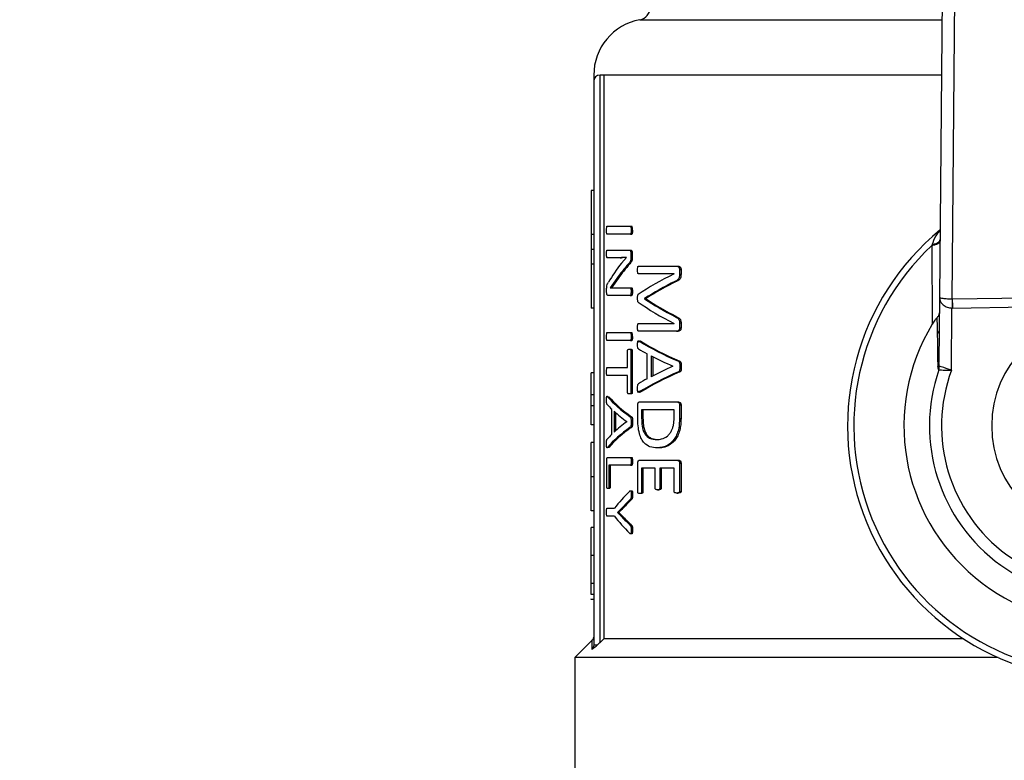
# Model space of a CAD drawing. Units: millimetres. Extents: x 4 to 416, y 4 to 293.
# Drawn here: x 58 to 63, y 233 to 237 of the extents above; entities that cross this region are included whole.
import ezdxf

# ---------------------------------------------------------------- set-up
doc = ezdxf.new("R2010")
doc.units = ezdxf.units.MM

msp = doc.modelspace()

# ---------------------------------------------------------------- linework, layer by layer
at = {"color": 7, "linetype": 'Continuous', "lineweight": 25}
for p, q in [((62.6806, 237.0191), (62.6648, 235.1619)), ((62.7283, 235.1538), (62.7438, 236.9743)), ((60.9404, 236.2405), (60.9404, 233.4297)), ((60.9716, 233.441), (60.9716, 236.2718)), ((60.9902, 236.2718), (60.9716, 236.2718)), ((60.9902, 236.2718), (60.9902, 233.4593)), ((60.9404, 235.6956), (60.9279, 235.6956)), ((60.9279, 235.6956), (60.9279, 235.476)), ((61.0065, 235.5176), (61.1228, 235.5176)), ((61.1228, 235.5176), (61.1296, 235.5176)), ((60.9404, 235.476), (60.9279, 235.476)), ((60.9279, 235.476), (60.9279, 235.4025)), ((61.1228, 235.4782), (61.0065, 235.4782)), ((61.1228, 235.4782), (61.1296, 235.4782)), ((61.1266, 235.4979), (61.1334, 235.4979)), ((60.9404, 235.4025), (60.9279, 235.4025)), ((60.9279, 235.4025), (60.9279, 235.3289)), ((62.6261, 235.4211), (62.6281, 235.0291)), ((61.0065, 235.3986), (61.1173, 235.3986)), ((61.0727, 235.3609), (61.0065, 235.3609)), ((61.0727, 235.3609), (61.0793, 235.3609)), ((61.0782, 235.3328), (61.104, 235.3616)), ((61.104, 235.3616), (61.104, 235.362)), ((61.1173, 235.3986), (61.124, 235.3986)), ((61.1259, 235.3824), (61.1259, 235.3637)), ((61.1259, 235.3824), (61.1326, 235.3824)), ((61.1259, 235.3637), (61.1326, 235.3637)), ((61.1326, 235.3824), (61.1326, 235.3637)), ((60.9404, 235.3289), (60.9279, 235.3289)), ((60.9279, 235.3289), (60.9279, 235.1093)), ((61.1136, 235.3303), (61.1203, 235.3303)), ((61.163, 235.3182), (61.353, 235.3182)), ((61.353, 235.3182), (61.3605, 235.3182)), ((61.368, 235.302), (61.3756, 235.302)), ((61.368, 235.302), (61.368, 235.2781)), ((61.3756, 235.302), (61.3756, 235.2781)), ((61.0549, 235.2578), (61.022, 235.2102)), ((61.0615, 235.2578), (61.0285, 235.2102)), ((61.0549, 235.2578), (61.0615, 235.2578)), ((61.3413, 235.2798), (61.163, 235.2798)), ((61.3413, 235.2795), (61.3413, 235.2798)), ((61.368, 235.2781), (61.3756, 235.2781)), ((61.022, 235.2102), (61.022, 235.2099)), ((61.0496, 235.2106), (61.1224, 235.2106)), ((61.1224, 235.2106), (61.1292, 235.2106)), ((61.3479, 235.2436), (61.3554, 235.2436)), ((61.0046, 235.1898), (61.0046, 235.2025)), ((61.1224, 235.1729), (61.0097, 235.1729)), ((61.1224, 235.1729), (61.1292, 235.1729)), ((61.1263, 235.1916), (61.1331, 235.1916)), ((61.1939, 235.157), (61.1939, 235.1559)), ((61.1939, 235.157), (61.2008, 235.157)), ((61.1939, 235.1559), (61.2008, 235.1559)), ((61.2008, 235.157), (61.2008, 235.1559)), ((62.6648, 235.1619), (62.662, 234.8377)), ((64.1953, 235.1762), (62.7283, 235.1538)), ((60.9404, 235.1093), (60.9279, 235.1093)), ((62.7242, 234.7992), (62.7268, 235.1096)), ((62.7289, 235.1096), (64.196, 235.132)), ((61.3474, 235.0658), (61.3549, 235.0658)), ((61.163, 235.0323), (61.3413, 235.0323)), ((61.3413, 235.0323), (61.3413, 235.0327)), ((61.368, 235.0358), (61.368, 235.0105)), ((61.368, 235.0358), (61.3756, 235.0358)), ((61.368, 235.0105), (61.3756, 235.0105)), ((61.3756, 235.0358), (61.3756, 235.0105)), ((61.0065, 234.987), (61.1228, 234.987)), ((61.1228, 234.987), (61.1296, 234.987)), ((61.1266, 234.9673), (61.1334, 234.9673)), ((61.353, 234.9936), (61.163, 234.9936)), ((61.353, 234.9936), (61.3605, 234.9936)), ((61.1228, 234.9475), (61.0065, 234.9475)), ((61.1228, 234.9475), (61.1296, 234.9475)), ((61.1679, 234.9439), (61.1748, 234.9439)), ((61.109, 234.8123), (61.109, 234.8965)), ((61.1173, 234.9042), (61.124, 234.9042)), ((61.1259, 234.8965), (61.1326, 234.8965)), ((61.1259, 234.8965), (61.1259, 234.6887)), ((61.1326, 234.8965), (61.1326, 234.6887)), ((61.2067, 234.757), (61.2067, 234.8809)), ((61.227, 234.871), (61.227, 234.7672)), ((61.2341, 234.8674), (61.2341, 234.7709)), ((61.0065, 234.8123), (61.109, 234.8123)), ((61.3354, 234.8193), (61.3354, 234.8196)), ((61.3623, 234.8439), (61.3699, 234.8439)), ((61.3692, 234.8182), (61.3768, 234.8182)), ((62.6612, 234.8009), (62.6645, 234.8199)), ((60.9404, 234.786), (60.9279, 234.786)), ((61.109, 234.7729), (61.0065, 234.7729)), ((61.109, 234.6887), (61.109, 234.7729)), ((61.3621, 234.7911), (61.3696, 234.7911)), ((60.9404, 234.6762), (60.9279, 234.6762)), ((60.9279, 234.6211), (60.9279, 234.6762)), ((61.0091, 234.6673), (61.0156, 234.6673)), ((61.124, 234.681), (61.1173, 234.681)), ((61.1259, 234.6887), (61.1326, 234.6887)), ((61.1746, 234.6908), (61.1677, 234.6908)), ((60.9404, 234.6211), (60.9279, 234.6211)), ((60.9279, 234.5269), (60.9279, 234.6211)), ((61.1597, 234.5633), (61.1597, 234.6263)), ((61.1688, 234.6411), (61.3546, 234.6411)), ((61.3546, 234.6411), (61.3621, 234.6411)), ((61.368, 234.6263), (61.368, 234.5587)), ((61.368, 234.6263), (61.3756, 234.6263)), ((61.3756, 234.6263), (61.3756, 234.5587)), ((61.0305, 234.4803), (61.0305, 234.6042)), ((61.042, 234.5944), (61.042, 234.4905)), ((61.0485, 234.5885), (61.0485, 234.4965)), ((61.1224, 234.5673), (61.1292, 234.5673)), ((61.3408, 234.6017), (61.1789, 234.6017)), ((61.1789, 234.6017), (61.1789, 234.5608)), ((61.1858, 234.6017), (61.1858, 234.5608)), ((61.3408, 234.5612), (61.3408, 234.6017)), ((60.9404, 234.5269), (60.9279, 234.5269)), ((61.106, 234.5426), (61.106, 234.543)), ((61.1266, 234.5416), (61.1334, 234.5416)), ((61.1858, 234.5608), (61.1789, 234.5608)), ((61.368, 234.5587), (61.3756, 234.5587)), ((61.1223, 234.5144), (61.129, 234.5144)), ((60.9404, 234.4382), (60.9279, 234.4382)), ((61.2555, 234.4534), (61.2626, 234.4534)), ((61.0155, 234.4141), (61.009, 234.4141)), ((61.2638, 234.4115), (61.2567, 234.4115)), ((61.0047, 234.218), (61.0047, 234.3497)), ((61.0096, 234.3644), (61.1228, 234.3644)), ((61.1228, 234.325), (61.0155, 234.325)), ((61.0155, 234.325), (61.0155, 234.218)), ((61.0219, 234.325), (61.0219, 234.218)), ((61.1228, 234.3644), (61.1296, 234.3644)), ((61.1228, 234.325), (61.1296, 234.325)), ((61.1266, 234.3447), (61.1334, 234.3447)), ((61.1597, 234.1925), (61.1597, 234.3358)), ((61.1688, 234.3506), (61.3546, 234.3506)), ((61.3546, 234.3506), (61.3621, 234.3506)), ((61.368, 234.3358), (61.3756, 234.3358)), ((61.368, 234.3358), (61.368, 234.1943)), ((61.3756, 234.3358), (61.3756, 234.1943)), ((61.2471, 234.3112), (61.1787, 234.3112)), ((61.1787, 234.3112), (61.1787, 234.1925)), ((61.1857, 234.3112), (61.1857, 234.1925)), ((61.2471, 234.2108), (61.2471, 234.3112)), ((61.2694, 234.3112), (61.2694, 234.2108)), ((61.3408, 234.3112), (61.2694, 234.3112)), ((61.2766, 234.3112), (61.2766, 234.2108)), ((61.3408, 234.1943), (61.3408, 234.3112)), ((60.9404, 234.2681), (60.9279, 234.2681)), ((61.0164, 234.2099), (61.01, 234.2099)), ((61.0155, 234.218), (61.0219, 234.218)), ((61.1266, 234.1785), (61.1334, 234.1785)), ((61.1759, 234.1844), (61.169, 234.1844)), ((61.1787, 234.1925), (61.1857, 234.1925)), ((61.2576, 234.2031), (61.2648, 234.2031)), ((61.2694, 234.2108), (61.2766, 234.2108)), ((61.3539, 234.1865), (61.3614, 234.1865)), ((61.368, 234.1943), (61.3756, 234.1943)), ((61.1225, 234.1546), (61.1293, 234.1546)), ((60.9404, 234.0985), (60.9279, 234.0985)), ((61.0065, 234.1106), (61.0443, 234.1106)), ((61.0815, 234.113), (61.0591, 234.0898)), ((61.0591, 234.0898), (61.0591, 234.0894)), ((61.0591, 234.0898), (61.0657, 234.0898)), ((61.0591, 234.0894), (61.0657, 234.0894)), ((61.0657, 234.0898), (61.0657, 234.0894)), ((61.0657, 234.0894), (61.0879, 234.0669)), ((61.0815, 234.113), (61.0881, 234.113)), ((61.0443, 234.0708), (61.0065, 234.0708)), ((61.0812, 234.0669), (61.0879, 234.0669)), ((61.1224, 234.0254), (61.1292, 234.0254)), ((60.9404, 234.0154), (60.9279, 234.0154)), ((60.9279, 233.8746), (60.9279, 234.0154)), ((61.1266, 234.0039), (61.1334, 234.0039)), ((60.9404, 233.8746), (60.9279, 233.8746)), ((60.9404, 233.7352), (60.9279, 233.7352)), ((60.9404, 233.68), (60.9279, 233.68)), ((60.9279, 233.6551), (60.9279, 233.6582)), ((60.9404, 233.6551), (60.9279, 233.6551)), ((60.9312, 233.4501), (60.8466, 233.3655)), ((62.7839, 233.4593), (60.9902, 233.4593)), ((60.8466, 233.3655), (60.8466, 232.4499)), ((62.9569, 233.3655), (60.8466, 233.3655))]:
    msp.add_line(p, q, dxfattribs=at)
at = {"color": 8, "linetype": 'Continuous', "lineweight": 25}
for p, q in [((61.1705, 236.5483), (62.6766, 236.5483)), ((62.6743, 236.2718), (60.9902, 236.2718))]:
    msp.add_line(p, q, dxfattribs=at)
at = {"color": 7, "linetype": 'Continuous', "lineweight": 25, "flags": 128}
for points in [[(62.6634, 234.9968), (62.6606, 234.9921), (62.6563, 234.9846)], [(60.9902, 233.4593), (60.9798, 233.4491), (60.9716, 233.441)]]:
    msp.add_lwpolyline(points, dxfattribs=at)
at = {"color": 7, "linetype": 'Continuous', "lineweight": 18}
msp.add_circle((75.9716, 217.4249), 52.4375, dxfattribs=at)
at = {"color": 7, "linetype": 'Continuous', "lineweight": 25}
for centre, radius, start, end in [((61.1591, 236.6098), 0.0625, 280.4757, 0), ((61.2216, 236.2718), 0.2812, 100.4757, 180.0186), ((60.9716, 236.2405), 0.0313, 90, 180), ((61.101, 235.5019), 0.0326, 352.8921, 28.7769), ((63.4716, 234.5218), 1.2656, 129.4368, 52.5389), ((63.4716, 234.5218), 1.2344, 133.2344, 48.5157), ((63.4716, 234.5218), 0.5469, 90, 270), ((63.4716, 234.5218), 0.9844, 148.9753, 32.7748), ((61.101, 234.9713), 0.0326, 352.8921, 28.7769), ((63.4716, 234.5218), 0.8571, 160.9929, 20.7571), ((63.4716, 234.5218), 0.7972, 159.6379, 22.1122)]:
    msp.add_arc(centre, radius, start, end, dxfattribs=at)
for centre, major_axis, ratio, start_param, end_param in [((63.4716, 234.9595), (2.5375, 0), 0.442786, 2.802938, 2.890416), ((63.4716, 234.915), (2.5375, 0), 0.443011, 2.763222, 2.831778), ((63.4716, 234.915), (2.5312, 0), 0.443011, 2.76224, 2.830988), ((63.4716, 234.8502), (2.5375, 0), 0.311422, 2.56725, 2.714188), ((63.4716, 234.7987), (2.5375, 0), 0.320313, 2.562449, 2.685173), ((63.4716, 234.7987), (2.5312, 0), 0.320313, 2.560834, 2.68396), ((63.4716, 235.5297), (2.5375, 0), 0.334204, 3.598012, 3.720405), ((63.4716, 235.5297), (2.5312, 0), 0.334204, 3.599225, 3.722019), ((63.4716, 235.4813), (2.5375, 0), 0.325431, 3.568998, 3.715936), ((62.7283, 235.2864), (-0.0015, -0.1768), 0.707007, 0, 0.016832), ((62.7283, 235.2864), (0.0011, 0.1326), 0.471293, 3.141593, 3.158425), ((63.4716, 235.2506), (2.5375, 0), 0.288325, 3.574188, 3.731051), ((63.4716, 235.2506), (2.5312, 0), 0.288325, 3.575329, 3.732703), ((63.4716, 235.195), (2.5375, 0), 0.27451, 3.570065, 3.609329), ((63.4716, 235.1983), (2.5375, 0), 0.276515, 3.626819, 3.711644), ((63.4716, 234.4354), (2.5375, 0), 0.280303, 2.571541, 2.656367), ((63.4716, 234.3831), (2.5375, 0), 0.28934, 2.552301, 2.70915), ((63.4716, 234.3831), (2.5312, 0), 0.28934, 2.55065, 2.70801), ((63.4716, 234.4345), (2.5375, 0), 0.281853, 2.673857, 2.71373), ((63.4716, 234.8438), (2.5375, 0), 0.288325, 3.385327, 3.529239), ((63.4716, 234.8438), (2.5312, 0), 0.288325, 3.385941, 3.530247), ((63.4716, 234.7944), (2.5375, 0), 0.27451, 3.381468, 3.418068), ((63.4716, 234.7968), (2.5375, 0), 0.276515, 3.434261, 3.511764), ((63.4716, 234.2853), (2.5375, 0), 0.280303, 2.771422, 2.848925), ((63.4716, 234.2851), (2.5375, 0), 0.281853, 2.865118, 2.902289), ((63.4716, 234.237), (2.5375, 0), 0.28934, 2.754096, 2.898002), ((63.4716, 234.237), (2.5312, 0), 0.28934, 2.753089, 2.897388), ((63.4716, 233.8138), (2.5375, 0), 0.401338, 2.757841, 2.84588), ((63.4716, 233.7833), (2.5375, 0), 0.386885, 2.753797, 2.799111), ((63.4716, 233.7833), (2.5312, 0), 0.386885, 2.752788, 2.79823), ((63.4716, 234.3676), (2.5375, 0), 0.401338, 3.437305, 3.525345), ((63.4716, 234.3952), (2.5375, 0), 0.385621, 3.48378, 3.529239), ((63.4716, 234.3952), (2.5312, 0), 0.385621, 3.48466, 3.530247)]:
    msp.add_ellipse(centre, major_axis=major_axis, ratio=ratio, start_param=start_param, end_param=end_param, dxfattribs=at)
for points, knots in [([(60.9404, 236.2718), (60.9404, 236.2629), (60.9404, 236.247), (60.9404, 236.2425), (60.9404, 236.2405)], [0, 0, 0, 0, 0.56032, 1, 1, 1, 1]), ([(61.0043, 235.4979), (61.0043, 235.5024), (61.0044, 235.5078), (61.0049, 235.5134), (61.0051, 235.5152), (61.0054, 235.5164), (61.0059, 235.5174), (61.0063, 235.5175), (61.0065, 235.5176)], [0, 0, 0, 0, 0.546556, 0.653029, 0.736603, 0.801844, 0.870989, 1, 1, 1, 1]), ([(61.1228, 235.5176), (61.1232, 235.5175), (61.1239, 235.5174), (61.1248, 235.516), (61.1254, 235.514), (61.1264, 235.5082), (61.1265, 235.5026), (61.1266, 235.4979)], [0, 0, 0, 0, 0.117784, 0.228116, 0.321944, 0.435323, 1, 1, 1, 1]), ([(61.0065, 235.4782), (61.0063, 235.4782), (61.006, 235.4783), (61.0055, 235.4791), (61.0051, 235.4804), (61.0047, 235.4836), (61.0044, 235.4896), (61.0043, 235.4949), (61.0043, 235.4979)], [0, 0, 0, 0, 0.094357, 0.178743, 0.260593, 0.347832, 0.626477, 1, 1, 1, 1]), ([(61.1266, 235.4979), (61.1266, 235.495), (61.1265, 235.4902), (61.126, 235.4847), (61.1254, 235.4813), (61.1247, 235.4793), (61.1238, 235.4783), (61.1231, 235.4782), (61.1228, 235.4782)], [0, 0, 0, 0, 0.344407, 0.588571, 0.673215, 0.802422, 0.902901, 1, 1, 1, 1]), ([(61.1334, 235.4979), (61.1333, 235.4939), (61.1332, 235.4887), (61.1325, 235.483), (61.132, 235.4808), (61.1315, 235.4796), (61.1308, 235.4784), (61.1301, 235.4783), (61.1296, 235.4782)], [0, 0, 0, 0, 0.476709, 0.633599, 0.716841, 0.782108, 0.848519, 1, 1, 1, 1]), ([(62.628, 235.4268), (62.6336, 235.428), (62.6446, 235.4303), (62.6571, 235.4362), (62.6656, 235.4434), (62.6667, 235.4486), (62.6673, 235.4513)], [0, 0, 0, 0, 0.250041, 0.499989, 0.749933, 1, 1, 1, 1]), ([(62.6672, 235.4433), (62.6666, 235.4409), (62.6654, 235.436), (62.6565, 235.4295), (62.6434, 235.4241), (62.6319, 235.4221), (62.6261, 235.4211)], [0, 0, 0, 0, 0.250072, 0.499987, 0.749934, 1, 1, 1, 1]), ([(62.628, 235.4268), (62.6277, 235.4258), (62.627, 235.4239), (62.6264, 235.4219), (62.6261, 235.4211)], [0, 0, 0, 0, 0.558638, 1, 1, 1, 1]), ([(61.0043, 235.3799), (61.0043, 235.3829), (61.0044, 235.3881), (61.0047, 235.3936), (61.0051, 235.3961), (61.0054, 235.3972), (61.0058, 235.3983), (61.0063, 235.3985), (61.0065, 235.3986)], [0, 0, 0, 0, 0.385891, 0.661759, 0.714537, 0.772591, 0.865636, 1, 1, 1, 1]), ([(61.0065, 235.3609), (61.0063, 235.361), (61.006, 235.3611), (61.0056, 235.362), (61.0052, 235.3631), (61.0048, 235.3653), (61.0044, 235.3709), (61.0043, 235.376), (61.0043, 235.3799)], [0, 0, 0, 0, 0.097095, 0.16418, 0.255681, 0.348156, 0.504694, 1, 1, 1, 1]), ([(61.104, 235.362), (61.0997, 235.3618), (61.0933, 235.3615), (61.085, 235.3611), (61.0788, 235.361), (61.0747, 235.3609), (61.0727, 235.3609)], [0, 0, 0, 0, 0.388857, 0.596207, 0.798105, 1, 1, 1, 1]), ([(61.104, 235.3617), (61.1025, 235.3616), (61.0986, 235.3615), (61.0926, 235.3612), (61.0859, 235.361), (61.0815, 235.3609), (61.0793, 235.3609)], [0, 0, 0, 0, 0.170295, 0.449372, 0.725303, 1, 1, 1, 1]), ([(61.1259, 235.3637), (61.1258, 235.3613), (61.1258, 235.3569), (61.1251, 235.3507), (61.1239, 235.3453), (61.1202, 235.3373), (61.1165, 235.3333), (61.1136, 235.3303)], [0, 0, 0, 0, 0.1441885, 0.2619769, 0.3708332, 0.5147232, 1, 1, 1, 1]), ([(61.1173, 235.3986), (61.1182, 235.3985), (61.12, 235.3983), (61.1222, 235.3966), (61.1237, 235.394), (61.1248, 235.3908), (61.1257, 235.3869), (61.1258, 235.3839), (61.1259, 235.3824)], [0, 0, 0, 0, 0.248989, 0.451768, 0.576434, 0.709184, 0.857905, 1, 1, 1, 1]), ([(61.1326, 235.3637), (61.1326, 235.3609), (61.1325, 235.3558), (61.1316, 235.3486), (61.1298, 235.3432), (61.1261, 235.3365), (61.1228, 235.3329), (61.1203, 235.3303)], [0, 0, 0, 0, 0.16665, 0.301425, 0.43961, 0.583938, 1, 1, 1, 1]), ([(61.124, 235.3986), (61.1258, 235.3984), (61.128, 235.3981), (61.1303, 235.3944), (61.1314, 235.3914), (61.1324, 235.3874), (61.1326, 235.3841), (61.1326, 235.3824)], [0, 0, 0, 0, 0.441354, 0.550005, 0.681399, 0.840848, 1, 1, 1, 1]), ([(61.1589, 235.2996), (61.1589, 235.3035), (61.159, 235.3087), (61.1599, 235.3144), (61.1605, 235.3165), (61.1611, 235.3174), (61.1619, 235.3181), (61.1626, 235.3182), (61.163, 235.3182)], [0, 0, 0, 0, 0.491748, 0.642489, 0.751894, 0.80341, 0.86075, 1, 1, 1, 1]), ([(61.353, 235.3182), (61.3552, 235.3181), (61.359, 235.3179), (61.3641, 235.3146), (61.3667, 235.3097), (61.3678, 235.3054), (61.368, 235.3031), (61.368, 235.302)], [0, 0, 0, 0, 0.34328, 0.597728, 0.805872, 0.904421, 1, 1, 1, 1]), ([(61.3605, 235.3182), (61.3629, 235.3181), (61.3665, 235.3178), (61.3706, 235.3152), (61.3731, 235.3119), (61.3746, 235.3085), (61.3755, 235.3048), (61.3755, 235.3029), (61.3756, 235.302)], [0, 0, 0, 0, 0.372336, 0.553388, 0.662914, 0.842423, 0.922064, 1, 1, 1, 1]), ([(61.163, 235.2798), (61.1627, 235.2799), (61.1621, 235.2799), (61.1613, 235.2806), (61.1606, 235.2816), (61.1597, 235.2845), (61.159, 235.2907), (61.1589, 235.2963), (61.1589, 235.2996)], [0, 0, 0, 0, 0.09115, 0.171835, 0.247077, 0.323017, 0.604612, 1, 1, 1, 1]), ([(61.368, 235.2781), (61.3679, 235.275), (61.3678, 235.2691), (61.366, 235.2609), (61.3624, 235.2534), (61.3561, 235.2474), (61.3509, 235.245), (61.3479, 235.2436)], [0, 0, 0, 0, 0.168806, 0.316248, 0.469282, 0.694101, 1, 1, 1, 1]), ([(61.3756, 235.2781), (61.3754, 235.2737), (61.3751, 235.2675), (61.3731, 235.2602), (61.3702, 235.2537), (61.3641, 235.2475), (61.3585, 235.245), (61.3554, 235.2436)], [0, 0, 0, 0, 0.232615, 0.336269, 0.437577, 0.679588, 1, 1, 1, 1]), ([(61.0046, 235.2025), (61.0046, 235.2058), (61.0047, 235.2108), (61.0053, 235.2171), (61.0077, 235.2291), (61.0109, 235.2343), (61.0137, 235.2387)], [0, 0, 0, 0, 0.1748719, 0.2660346, 0.3633299, 1, 1, 1, 1]), ([(61.022, 235.2099), (61.025, 235.2101), (61.0298, 235.2106), (61.037, 235.2106), (61.0432, 235.2106), (61.0474, 235.2106), (61.0496, 235.2106)], [0, 0, 0, 0, 0.340532, 0.56043, 0.780204, 1, 1, 1, 1]), ([(61.1224, 235.2106), (61.1228, 235.2105), (61.1235, 235.2104), (61.1245, 235.2091), (61.1252, 235.207), (61.1262, 235.2013), (61.1263, 235.1959), (61.1263, 235.1916)], [0, 0, 0, 0, 0.1241136, 0.2353821, 0.344954, 0.472064, 1, 1, 1, 1]), ([(61.1292, 235.2106), (61.1294, 235.2105), (61.1299, 235.2105), (61.1308, 235.2098), (61.1315, 235.2085), (61.1321, 235.2064), (61.1325, 235.2037), (61.133, 235.1987), (61.133, 235.1945), (61.1331, 235.1916)], [0, 0, 0, 0, 0.083246, 0.166567, 0.281033, 0.364955, 0.489336, 0.634581, 1, 1, 1, 1]), ([(61.0097, 235.1729), (61.0092, 235.173), (61.0081, 235.1732), (61.0067, 235.1754), (61.0055, 235.1789), (61.0047, 235.184), (61.0046, 235.1878), (61.0046, 235.1898)], [0, 0, 0, 0, 0.222991, 0.423632, 0.631135, 0.811054, 1, 1, 1, 1]), ([(61.1263, 235.1916), (61.1263, 235.1884), (61.1262, 235.1836), (61.1256, 235.1782), (61.1249, 235.1756), (61.1242, 235.1742), (61.1233, 235.1731), (61.1227, 235.173), (61.1224, 235.1729)], [0, 0, 0, 0, 0.398124, 0.604724, 0.695931, 0.791159, 0.894615, 1, 1, 1, 1]), ([(61.1331, 235.1916), (61.133, 235.1885), (61.133, 235.1841), (61.1324, 235.1789), (61.1318, 235.1761), (61.1311, 235.1745), (61.1305, 235.1735), (61.1298, 235.173), (61.1294, 235.1729), (61.1292, 235.1729)], [0, 0, 0, 0, 0.380018, 0.552395, 0.680324, 0.776578, 0.850754, 0.924139, 1, 1, 1, 1]), ([(61.1589, 235.1584), (61.1589, 235.1614), (61.159, 235.1666), (61.1597, 235.173), (61.1608, 235.1761), (61.1617, 235.1773), (61.1621, 235.1776), (61.1624, 235.1777)], [0, 0, 0, 0, 0.399749, 0.682932, 0.847466, 0.923395, 1, 1, 1, 1]), ([(61.1624, 235.139), (61.162, 235.1394), (61.1612, 235.14), (61.1604, 235.1418), (61.1599, 235.1438), (61.1595, 235.1464), (61.159, 235.1512), (61.1589, 235.1555), (61.1589, 235.1584)], [0, 0, 0, 0, 0.139702, 0.257515, 0.344212, 0.443481, 0.621478, 1, 1, 1, 1]), ([(62.7272, 235.1538), (62.7233, 235.1539), (62.7152, 235.154), (62.7034, 235.1545), (62.6923, 235.1553), (62.6803, 235.1567), (62.6679, 235.1586), (62.666, 235.1607), (62.6648, 235.1619)], [0, 0, 0, 0, 0.1045769, 0.2146477, 0.3324828, 0.4595636, 0.6800005, 1, 1, 1, 1]), ([(62.6648, 235.1619), (62.6659, 235.1543), (62.6678, 235.1413), (62.68, 235.1266), (62.692, 235.1183), (62.7031, 235.1134), (62.7148, 235.1103), (62.7229, 235.1098), (62.7268, 235.1096)], [0, 0, 0, 0, 0.320079, 0.540448, 0.667815, 0.785554, 0.895559, 1, 1, 1, 1]), ([(62.7272, 235.1538), (62.7272, 235.1507), (62.7271, 235.1446), (62.727, 235.1336), (62.7269, 235.1219), (62.7269, 235.1137), (62.7268, 235.1096)], [0, 0, 0, 0, 0.249954, 0.499994, 0.750032, 1, 1, 1, 1]), ([(62.7283, 235.1538), (62.7283, 235.1507), (62.7284, 235.1446), (62.7286, 235.1337), (62.7288, 235.1219), (62.7289, 235.1137), (62.7289, 235.1096)], [0, 0, 0, 0, 0.2499856, 0.5000077, 0.749978, 1, 1, 1, 1]), ([(61.3474, 235.0658), (61.3513, 235.0639), (61.3567, 235.0613), (61.3628, 235.0552), (61.3659, 235.05), (61.3677, 235.0433), (61.3679, 235.0384), (61.368, 235.0358)], [0, 0, 0, 0, 0.4167304, 0.5817459, 0.7192153, 0.8526607, 1, 1, 1, 1]), ([(61.3549, 235.0658), (61.3586, 235.064), (61.364, 235.0613), (61.3703, 235.0553), (61.3736, 235.0496), (61.3753, 235.043), (61.3755, 235.0383), (61.3756, 235.0358)], [0, 0, 0, 0, 0.397314, 0.589352, 0.732255, 0.859316, 1, 1, 1, 1]), ([(62.6517, 235.0607), (62.65, 235.0591), (62.6465, 235.0556), (62.6382, 235.0452), (62.6323, 235.0358), (62.6281, 235.0291)], [0, 0, 0, 0, 0.205999, 0.435627, 1, 1, 1, 1]), ([(62.6517, 235.0607), (62.6553, 235.0646), (62.6624, 235.0724), (62.6636, 235.0813), (62.6641, 235.0858)], [0, 0, 0, 0, 0.499654, 1, 1, 1, 1]), ([(62.6517, 235.0607), (62.6525, 235.0214), (62.6539, 234.9499), (62.6552, 234.8588), (62.6558, 234.8178)], [0, 0, 0, 0, 0.550363, 1, 1, 1, 1]), ([(61.1589, 235.0129), (61.1589, 235.016), (61.159, 235.0211), (61.1596, 235.027), (61.1604, 235.0302), (61.1615, 235.032), (61.1625, 235.0322), (61.163, 235.0323)], [0, 0, 0, 0, 0.373678, 0.629634, 0.728527, 0.833535, 1, 1, 1, 1]), ([(61.163, 234.9936), (61.1626, 234.9937), (61.1619, 234.9938), (61.1612, 234.9947), (61.1604, 234.9961), (61.1597, 234.999), (61.159, 235.0049), (61.1589, 235.0097), (61.1589, 235.0129)], [0, 0, 0, 0, 0.131105, 0.192139, 0.253381, 0.404198, 0.603617, 1, 1, 1, 1]), ([(61.368, 235.0105), (61.368, 235.009), (61.3678, 235.0063), (61.3668, 235.0022), (61.3648, 234.9988), (61.3603, 234.9944), (61.3561, 234.9939), (61.353, 234.9936)], [0, 0, 0, 0, 0.12105, 0.234552, 0.371005, 0.533226, 1, 1, 1, 1]), ([(61.3756, 235.0105), (61.3755, 235.0094), (61.3755, 235.0072), (61.3748, 235.0041), (61.3739, 235.0014), (61.3718, 234.998), (61.3673, 234.9942), (61.3631, 234.9938), (61.3605, 234.9936)], [0, 0, 0, 0, 0.09417, 0.182712, 0.270822, 0.363746, 0.606911, 1, 1, 1, 1]), ([(61.0043, 234.9673), (61.0043, 234.9718), (61.0044, 234.9771), (61.0049, 234.9828), (61.0051, 234.9846), (61.0054, 234.9858), (61.0059, 234.9868), (61.0063, 234.9869), (61.0065, 234.987)], [0, 0, 0, 0, 0.5465524, 0.6530959, 0.7366048, 0.801845, 0.8709899, 1, 1, 1, 1]), ([(61.0065, 234.9475), (61.0063, 234.9476), (61.006, 234.9477), (61.0055, 234.9485), (61.0051, 234.9498), (61.0047, 234.953), (61.0044, 234.9589), (61.0043, 234.9642), (61.0043, 234.9673)], [0, 0, 0, 0, 0.094362, 0.178752, 0.260557, 0.3478, 0.626459, 1, 1, 1, 1]), ([(61.1228, 234.987), (61.1232, 234.9869), (61.1239, 234.9868), (61.1248, 234.9854), (61.1254, 234.9834), (61.1264, 234.9776), (61.1265, 234.972), (61.1266, 234.9673)], [0, 0, 0, 0, 0.117784, 0.228116, 0.321944, 0.435323, 1, 1, 1, 1]), ([(61.1266, 234.9673), (61.1266, 234.9644), (61.1265, 234.9596), (61.126, 234.9541), (61.1254, 234.9506), (61.1247, 234.9486), (61.1238, 234.9477), (61.1231, 234.9476), (61.1228, 234.9475)], [0, 0, 0, 0, 0.344421, 0.588595, 0.673174, 0.802441, 0.902897, 1, 1, 1, 1]), ([(61.1334, 234.9673), (61.1333, 234.9633), (61.1332, 234.958), (61.1325, 234.9524), (61.132, 234.9502), (61.1315, 234.9489), (61.1308, 234.9478), (61.1301, 234.9476), (61.1296, 234.9475)], [0, 0, 0, 0, 0.4767227, 0.6336174, 0.7168613, 0.7820783, 0.8485274, 1, 1, 1, 1]), ([(61.1635, 234.9056), (61.163, 234.9059), (61.1619, 234.9065), (61.1604, 234.9088), (61.1587, 234.9156), (61.1588, 234.9222), (61.1589, 234.9274)], [0, 0, 0, 0, 0.146928, 0.291838, 0.449798, 1, 1, 1, 1]), ([(61.1589, 234.9274), (61.1588, 234.9317), (61.1588, 234.9368), (61.1596, 234.9419), (61.1601, 234.9436), (61.1607, 234.9449), (61.1621, 234.9461), (61.1646, 234.9457), (61.1666, 234.9446), (61.1679, 234.9439)], [0, 0, 0, 0, 0.355889, 0.409649, 0.457331, 0.516741, 0.581117, 0.745323, 1, 1, 1, 1]), ([(61.1661, 234.9387), (61.1662, 234.9395), (61.1663, 234.9409), (61.1667, 234.9428), (61.1673, 234.9443), (61.168, 234.9453), (61.169, 234.9459), (61.1713, 234.946), (61.1732, 234.9448), (61.1748, 234.9439)], [0, 0, 0, 0, 0.095821, 0.179837, 0.256474, 0.331679, 0.427743, 0.542252, 1, 1, 1, 1]), ([(61.109, 234.8965), (61.109, 234.8971), (61.1091, 234.8984), (61.1094, 234.9001), (61.11, 234.9014), (61.1109, 234.9024), (61.1132, 234.904), (61.1155, 234.9041), (61.1173, 234.9042)], [0, 0, 0, 0, 0.0748043, 0.1452224, 0.2196638, 0.305159, 0.4422487, 1, 1, 1, 1]), ([(61.1173, 234.9042), (61.1188, 234.9041), (61.1211, 234.9039), (61.1236, 234.9027), (61.1247, 234.9015), (61.1252, 234.9007), (61.1255, 234.8996), (61.1258, 234.8983), (61.1258, 234.8972), (61.1259, 234.8965)], [0, 0, 0, 0, 0.4813905, 0.6955606, 0.7669365, 0.8269898, 0.8734248, 0.9223965, 1, 1, 1, 1]), ([(61.124, 234.9042), (61.1258, 234.9041), (61.1281, 234.9039), (61.1307, 234.9024), (61.1316, 234.9013), (61.1322, 234.9), (61.1326, 234.8983), (61.1326, 234.8971), (61.1326, 234.8965)], [0, 0, 0, 0, 0.542146, 0.704066, 0.787511, 0.859736, 0.927823, 1, 1, 1, 1]), ([(61.0043, 234.7926), (61.0043, 234.7971), (61.0044, 234.8025), (61.0049, 234.8081), (61.0051, 234.81), (61.0054, 234.8112), (61.0059, 234.8121), (61.0063, 234.8122), (61.0065, 234.8123)], [0, 0, 0, 0, 0.54659, 0.653055, 0.736623, 0.801859, 0.870999, 1, 1, 1, 1]), ([(61.3692, 234.8182), (61.3693, 234.8122), (61.3695, 234.8045), (61.3674, 234.7963), (61.3653, 234.7926), (61.3633, 234.7917), (61.3621, 234.7911)], [0, 0, 0, 0, 0.536551, 0.674356, 0.803233, 1, 1, 1, 1]), ([(61.3623, 234.8439), (61.3632, 234.8435), (61.3647, 234.8426), (61.3665, 234.8407), (61.3676, 234.8383), (61.3694, 234.8313), (61.3693, 234.8242), (61.3692, 234.8182)], [0, 0, 0, 0, 0.15376, 0.266782, 0.350486, 0.443931, 1, 1, 1, 1]), ([(61.3768, 234.8182), (61.3769, 234.812), (61.377, 234.8048), (61.3753, 234.7975), (61.3741, 234.7948), (61.3723, 234.7923), (61.3705, 234.7915), (61.3696, 234.7911)], [0, 0, 0, 0, 0.546344, 0.633054, 0.715536, 0.848481, 1, 1, 1, 1]), ([(61.3699, 234.8439), (61.3708, 234.8434), (61.3725, 234.8425), (61.3748, 234.8397), (61.376, 234.8354), (61.3768, 234.8281), (61.3768, 234.8224), (61.3768, 234.8182)], [0, 0, 0, 0, 0.173798, 0.295874, 0.453276, 0.609945, 1, 1, 1, 1]), ([(62.6558, 234.8178), (62.6576, 234.821), (62.6611, 234.8274), (62.6617, 234.8343), (62.662, 234.8377)], [0, 0, 0, 0, 0.500013, 1, 1, 1, 1]), ([(62.6558, 234.8178), (62.656, 234.8137), (62.6564, 234.8074), (62.6586, 234.8022), (62.6604, 234.8013), (62.6612, 234.8009)], [0, 0, 0, 0, 0.5003865, 0.7600279, 1, 1, 1, 1]), ([(62.6645, 234.8199), (62.6643, 234.82), (62.6639, 234.8203), (62.6631, 234.8217), (62.6621, 234.8268), (62.662, 234.8331), (62.662, 234.8377)], [0, 0, 0, 0, 0.085828, 0.178274, 0.39432, 1, 1, 1, 1]), ([(62.7242, 234.7992), (62.7167, 234.8018), (62.703, 234.8066), (62.6854, 234.8127), (62.6718, 234.8174), (62.6669, 234.8191), (62.6645, 234.8199)], [0, 0, 0, 0, 0.286681, 0.526544, 0.761477, 1, 1, 1, 1]), ([(60.9279, 234.6762), (60.9279, 234.6775), (60.9279, 234.6798), (60.9279, 234.6922), (60.9279, 234.7146), (60.9279, 234.7467), (60.9279, 234.7718), (60.9279, 234.786)], [0, 0, 0, 0, 0.1919, 0.350273, 0.499741, 0.716611, 1, 1, 1, 1]), ([(61.0065, 234.7729), (61.0063, 234.7729), (61.006, 234.773), (61.0055, 234.7738), (61.0051, 234.7751), (61.0047, 234.7783), (61.0044, 234.7843), (61.0043, 234.7896), (61.0043, 234.7926)], [0, 0, 0, 0, 0.094362, 0.178753, 0.260558, 0.347801, 0.626534, 1, 1, 1, 1]), ([(62.6612, 234.8009), (62.6635, 234.8009), (62.6683, 234.8008), (62.6824, 234.8004), (62.7014, 234.7998), (62.7164, 234.7994), (62.7242, 234.7992)], [0, 0, 0, 0, 0.217492, 0.456128, 0.716846, 1, 1, 1, 1]), ([(61.1589, 234.708), (61.1589, 234.7132), (61.1588, 234.7195), (61.1597, 234.726), (61.1602, 234.7277), (61.1611, 234.7297), (61.1621, 234.7306), (61.1629, 234.7313)], [0, 0, 0, 0, 0.5535451, 0.6799178, 0.7327846, 0.7811684, 1, 1, 1, 1]), ([(61.0043, 234.6507), (61.0043, 234.6555), (61.0042, 234.6614), (61.0049, 234.6668), (61.0052, 234.668), (61.0056, 234.6688), (61.0062, 234.6693), (61.0074, 234.6691), (61.0084, 234.668), (61.0091, 234.6673)], [0, 0, 0, 0, 0.403386, 0.485207, 0.523239, 0.561555, 0.63694, 0.731094, 1, 1, 1, 1]), ([(61.1173, 234.681), (61.1153, 234.6809), (61.113, 234.6808), (61.1104, 234.6831), (61.1096, 234.6847), (61.1091, 234.6866), (61.109, 234.688), (61.109, 234.6887)], [0, 0, 0, 0, 0.597517, 0.734267, 0.83929, 0.919472, 1, 1, 1, 1]), ([(61.1259, 234.6887), (61.1258, 234.6881), (61.1258, 234.6869), (61.1254, 234.6852), (61.1249, 234.6839), (61.1223, 234.6805), (61.1196, 234.6808), (61.1173, 234.681)], [0, 0, 0, 0, 0.070703, 0.139433, 0.213993, 0.30079, 1, 1, 1, 1]), ([(61.1326, 234.6887), (61.1326, 234.6882), (61.1326, 234.6872), (61.1324, 234.6859), (61.132, 234.6847), (61.1312, 234.6831), (61.1285, 234.6809), (61.1259, 234.6809), (61.124, 234.681)], [0, 0, 0, 0, 0.057522, 0.112459, 0.169129, 0.231392, 0.413621, 1, 1, 1, 1]), ([(61.1677, 234.6908), (61.166, 234.6897), (61.1639, 234.6884), (61.1613, 234.6891), (61.1604, 234.6903), (61.1597, 234.692), (61.1592, 234.6947), (61.1589, 234.7001), (61.1589, 234.7049), (61.1589, 234.708)], [0, 0, 0, 0, 0.340032, 0.426286, 0.500307, 0.553221, 0.611038, 0.741071, 1, 1, 1, 1]), ([(61.1746, 234.6908), (61.1731, 234.6899), (61.171, 234.6886), (61.1685, 234.6889), (61.1674, 234.6901), (61.1667, 234.6915), (61.1663, 234.6935), (61.1661, 234.6952), (61.166, 234.696)], [0, 0, 0, 0, 0.445988, 0.637658, 0.717602, 0.793667, 0.889212, 1, 1, 1, 1]), ([(61.0068, 234.6289), (61.0065, 234.6292), (61.006, 234.6297), (61.0054, 234.6312), (61.0049, 234.6336), (61.0042, 234.6399), (61.0043, 234.6459), (61.0043, 234.6507)], [0, 0, 0, 0, 0.129739, 0.230016, 0.346798, 0.472222, 1, 1, 1, 1]), ([(61.1597, 234.6263), (61.1597, 234.6273), (61.1598, 234.6292), (61.1602, 234.632), (61.161, 234.6347), (61.1619, 234.6372), (61.1633, 234.6391), (61.1656, 234.6408), (61.1675, 234.641), (61.1688, 234.6411)], [0, 0, 0, 0, 0.097539, 0.197237, 0.297081, 0.425758, 0.539477, 0.670475, 1, 1, 1, 1]), ([(61.3546, 234.6411), (61.3565, 234.641), (61.3592, 234.6408), (61.3627, 234.6391), (61.3652, 234.6365), (61.3669, 234.633), (61.3679, 234.6294), (61.368, 234.6273), (61.368, 234.6263)], [0, 0, 0, 0, 0.316176, 0.47493, 0.619633, 0.805255, 0.904859, 1, 1, 1, 1]), ([(61.3621, 234.6411), (61.365, 234.641), (61.3685, 234.6408), (61.3723, 234.6371), (61.3739, 234.6341), (61.3753, 234.6306), (61.3755, 234.6277), (61.3756, 234.6263)], [0, 0, 0, 0, 0.478764, 0.596591, 0.729673, 0.865648, 1, 1, 1, 1]), ([(61.1224, 234.5673), (61.123, 234.5667), (61.124, 234.5658), (61.1254, 234.563), (61.1267, 234.555), (61.1267, 234.5475), (61.1266, 234.5416)], [0, 0, 0, 0, 0.160325, 0.28123, 0.429262, 1, 1, 1, 1]), ([(61.1292, 234.5673), (61.1298, 234.5667), (61.1308, 234.5658), (61.1321, 234.5631), (61.1328, 234.5592), (61.1334, 234.5519), (61.1334, 234.5459), (61.1334, 234.5416)], [0, 0, 0, 0, 0.162516, 0.274458, 0.416366, 0.57811, 1, 1, 1, 1]), ([(61.1266, 234.5416), (61.1266, 234.5363), (61.1267, 234.529), (61.1258, 234.5211), (61.125, 234.5181), (61.1239, 234.5158), (61.1229, 234.515), (61.1223, 234.5144)], [0, 0, 0, 0, 0.486984, 0.668766, 0.749367, 0.82892, 1, 1, 1, 1]), ([(61.1334, 234.5416), (61.1335, 234.5351), (61.1336, 234.5275), (61.1322, 234.5197), (61.1314, 234.5172), (61.1303, 234.5153), (61.1294, 234.5147), (61.129, 234.5144)], [0, 0, 0, 0, 0.581432, 0.688079, 0.788193, 0.889656, 1, 1, 1, 1]), ([(61.2567, 234.4115), (61.2444, 234.4124), (61.2217, 234.414), (61.1954, 234.4304), (61.1781, 234.4546), (61.1671, 234.4835), (61.1605, 234.5211), (61.16, 234.5492), (61.1597, 234.5633)], [0, 0, 0, 0, 0.256024, 0.473443, 0.600991, 0.719405, 0.858829, 1, 1, 1, 1]), ([(61.1789, 234.5608), (61.1793, 234.5472), (61.1799, 234.5251), (61.1866, 234.4978), (61.1985, 234.4736), (61.2218, 234.4556), (61.2431, 234.4542), (61.2555, 234.4534)], [0, 0, 0, 0, 0.179012, 0.290866, 0.407789, 0.657914, 1, 1, 1, 1]), ([(61.1858, 234.5608), (61.1861, 234.5489), (61.1866, 234.5283), (61.1923, 234.5014), (61.2011, 234.4815), (61.2138, 234.4669), (61.2343, 234.4551), (61.2514, 234.4541), (61.2626, 234.4534)], [0, 0, 0, 0, 0.156904, 0.271366, 0.388635, 0.52806, 0.692269, 1, 1, 1, 1]), ([(61.2555, 234.4534), (61.2631, 234.454), (61.2803, 234.4552), (61.3025, 234.4652), (61.3192, 234.482), (61.3282, 234.4962), (61.3345, 234.5114), (61.3399, 234.5324), (61.3404, 234.5496), (61.3408, 234.5612)], [0, 0, 0, 0, 0.208275, 0.474345, 0.58708, 0.690374, 0.770127, 0.845433, 1, 1, 1, 1]), ([(61.368, 234.5587), (61.3674, 234.5425), (61.3664, 234.5158), (61.3568, 234.4822), (61.3397, 234.4489), (61.3044, 234.4169), (61.2745, 234.4135), (61.2567, 234.4115)], [0, 0, 0, 0, 0.166207, 0.272528, 0.38344, 0.632981, 1, 1, 1, 1]), ([(61.3756, 234.5587), (61.3753, 234.5481), (61.3748, 234.528), (61.3695, 234.4981), (61.3598, 234.472), (61.346, 234.45), (61.3242, 234.4281), (61.2957, 234.4138), (61.2739, 234.4123), (61.2638, 234.4115)], [0, 0, 0, 0, 0.109095, 0.206437, 0.319136, 0.428245, 0.547939, 0.789909, 1, 1, 1, 1]), ([(60.9279, 234.2681), (60.9279, 234.2818), (60.9279, 234.3079), (60.9279, 234.3442), (60.9279, 234.3746), (60.9279, 234.4091), (60.9279, 234.4347), (60.9279, 234.4369), (60.9279, 234.4382)], [0, 0, 0, 0, 0.111145, 0.212137, 0.309841, 0.411786, 0.660202, 1, 1, 1, 1]), ([(61.0043, 234.4313), (61.0043, 234.4364), (61.0043, 234.4426), (61.0047, 234.4491), (61.005, 234.4509), (61.0054, 234.453), (61.006, 234.4539), (61.0064, 234.4546)], [0, 0, 0, 0, 0.554615, 0.68319, 0.735898, 0.783037, 1, 1, 1, 1]), ([(61.009, 234.4141), (61.0082, 234.4132), (61.0071, 234.412), (61.0058, 234.4122), (61.0053, 234.4131), (61.0049, 234.4146), (61.0045, 234.4172), (61.0043, 234.4229), (61.0043, 234.428), (61.0043, 234.4313)], [0, 0, 0, 0, 0.297929, 0.388512, 0.463737, 0.514959, 0.569773, 0.713781, 1, 1, 1, 1]), ([(61.0047, 234.3497), (61.0047, 234.3509), (61.0048, 234.3533), (61.0052, 234.3569), (61.006, 234.3614), (61.0077, 234.3642), (61.009, 234.3644), (61.0096, 234.3644)], [0, 0, 0, 0, 0.12735, 0.255676, 0.423476, 0.706768, 1, 1, 1, 1]), ([(61.1228, 234.3644), (61.1233, 234.3644), (61.124, 234.3642), (61.1248, 234.3631), (61.1253, 234.3618), (61.1258, 234.3596), (61.1265, 234.3539), (61.1265, 234.3487), (61.1266, 234.3447)], [0, 0, 0, 0, 0.151671, 0.218227, 0.283624, 0.367108, 0.524051, 1, 1, 1, 1]), ([(61.1266, 234.3447), (61.1266, 234.3419), (61.1265, 234.337), (61.126, 234.3316), (61.1254, 234.3281), (61.1247, 234.3261), (61.1238, 234.3252), (61.1231, 234.3251), (61.1228, 234.325)], [0, 0, 0, 0, 0.344421, 0.588595, 0.673174, 0.802441, 0.902897, 1, 1, 1, 1]), ([(61.1296, 234.3644), (61.1299, 234.3644), (61.1305, 234.3643), (61.1315, 234.3634), (61.1322, 234.3614), (61.1328, 234.3579), (61.1333, 234.3524), (61.1333, 234.3476), (61.1334, 234.3447)], [0, 0, 0, 0, 0.0969747, 0.1972928, 0.3264232, 0.4112011, 0.6555243, 1, 1, 1, 1]), ([(61.1334, 234.3447), (61.1333, 234.3408), (61.1332, 234.3355), (61.1325, 234.3298), (61.132, 234.3276), (61.1315, 234.3264), (61.1308, 234.3252), (61.1301, 234.3251), (61.1296, 234.325)], [0, 0, 0, 0, 0.4767227, 0.6336174, 0.7168613, 0.7820783, 0.8485274, 1, 1, 1, 1]), ([(61.1597, 234.3358), (61.1597, 234.3368), (61.1598, 234.3388), (61.1602, 234.3415), (61.161, 234.3442), (61.1619, 234.3467), (61.1633, 234.3486), (61.1656, 234.3503), (61.1675, 234.3505), (61.1688, 234.3506)], [0, 0, 0, 0, 0.09748, 0.197238, 0.297084, 0.425764, 0.539486, 0.670467, 1, 1, 1, 1]), ([(61.3546, 234.3506), (61.3565, 234.3505), (61.3592, 234.3503), (61.3627, 234.3486), (61.3652, 234.346), (61.3669, 234.3425), (61.3679, 234.3389), (61.368, 234.3368), (61.368, 234.3358)], [0, 0, 0, 0, 0.316174, 0.474929, 0.619634, 0.805258, 0.904917, 1, 1, 1, 1]), ([(61.3621, 234.3506), (61.365, 234.3505), (61.3685, 234.3503), (61.3723, 234.3466), (61.3739, 234.3437), (61.3753, 234.3401), (61.3755, 234.3372), (61.3756, 234.3358)], [0, 0, 0, 0, 0.478759, 0.596587, 0.72967, 0.865647, 1, 1, 1, 1]), ([(60.9279, 234.0985), (60.9279, 234.0998), (60.9279, 234.1022), (60.9279, 234.1276), (60.9279, 234.1613), (60.9279, 234.1918), (60.9279, 234.2282), (60.9279, 234.2544), (60.9279, 234.2681)], [0, 0, 0, 0, 0.3321902, 0.5825385, 0.6868329, 0.7859902, 0.8879363, 1, 1, 1, 1]), ([(61.01, 234.2099), (61.0094, 234.2099), (61.0085, 234.2099), (61.0073, 234.2103), (61.0063, 234.2111), (61.0055, 234.2123), (61.0051, 234.2139), (61.0049, 234.2151), (61.0047, 234.2165), (61.0047, 234.2175), (61.0047, 234.218)], [0, 0, 0, 0, 0.290093, 0.433273, 0.600961, 0.771818, 0.8313, 0.886791, 0.941782, 1, 1, 1, 1]), ([(61.0155, 234.218), (61.0155, 234.2173), (61.0154, 234.2159), (61.0151, 234.214), (61.0147, 234.2125), (61.013, 234.2094), (61.0114, 234.2097), (61.01, 234.2099)], [0, 0, 0, 0, 0.080845, 0.159619, 0.24612, 0.347909, 1, 1, 1, 1]), ([(61.0219, 234.218), (61.0219, 234.2174), (61.0219, 234.2162), (61.0217, 234.2145), (61.0214, 234.2131), (61.0208, 234.2117), (61.0191, 234.2097), (61.0176, 234.2098), (61.0164, 234.2099)], [0, 0, 0, 0, 0.0695328, 0.1367983, 0.2083582, 0.289428, 0.4448808, 1, 1, 1, 1]), ([(61.1187, 234.1951), (61.12, 234.1963), (61.1217, 234.1978), (61.1237, 234.1983), (61.1246, 234.1979), (61.1252, 234.1972), (61.1257, 234.1962), (61.126, 234.1949), (61.1263, 234.1928), (61.1266, 234.1873), (61.1266, 234.1823), (61.1266, 234.1785)], [0, 0, 0, 0, 0.293846, 0.375032, 0.441396, 0.480266, 0.516739, 0.55554, 0.599697, 0.700154, 1, 1, 1, 1]), ([(61.1266, 234.1785), (61.1266, 234.1733), (61.1266, 234.167), (61.1257, 234.1605), (61.1252, 234.1582), (61.1241, 234.1561), (61.1232, 234.1552), (61.1225, 234.1546)], [0, 0, 0, 0, 0.542866, 0.639387, 0.720385, 0.812405, 1, 1, 1, 1]), ([(61.1254, 234.1951), (61.1266, 234.1961), (61.1284, 234.1977), (61.1306, 234.1985), (61.1318, 234.1976), (61.1324, 234.1963), (61.1328, 234.1945), (61.1335, 234.1887), (61.1334, 234.1833), (61.1334, 234.1785)], [0, 0, 0, 0, 0.260344, 0.404308, 0.464529, 0.518784, 0.567259, 0.623727, 1, 1, 1, 1]), ([(61.1334, 234.1785), (61.1334, 234.1731), (61.1334, 234.1666), (61.1324, 234.1596), (61.1312, 234.1563), (61.1301, 234.1553), (61.1293, 234.1546)], [0, 0, 0, 0, 0.554005, 0.673512, 0.774576, 1, 1, 1, 1]), ([(61.169, 234.1844), (61.1666, 234.1845), (61.1638, 234.1845), (61.161, 234.1874), (61.1603, 234.1888), (61.1598, 234.1906), (61.1597, 234.1919), (61.1597, 234.1925)], [0, 0, 0, 0, 0.656217, 0.761411, 0.848712, 0.924906, 1, 1, 1, 1]), ([(61.1787, 234.1925), (61.1787, 234.1922), (61.1787, 234.1915), (61.1785, 234.1903), (61.1781, 234.1888), (61.1772, 234.1873), (61.1743, 234.1843), (61.1714, 234.1844), (61.169, 234.1844)], [0, 0, 0, 0, 0.0376972, 0.074738, 0.1527628, 0.2449782, 0.3580534, 1, 1, 1, 1]), ([(61.1857, 234.1925), (61.1856, 234.1921), (61.1856, 234.1912), (61.1854, 234.19), (61.185, 234.1889), (61.1839, 234.1868), (61.1807, 234.1845), (61.1778, 234.1844), (61.1759, 234.1844)], [0, 0, 0, 0, 0.0496904, 0.0988376, 0.1509825, 0.2091107, 0.4872383, 1, 1, 1, 1]), ([(61.2576, 234.2031), (61.2555, 234.2032), (61.2525, 234.2034), (61.2493, 234.2048), (61.2481, 234.2062), (61.2475, 234.2075), (61.2472, 234.2091), (61.2471, 234.2102), (61.2471, 234.2108)], [0, 0, 0, 0, 0.5259322, 0.7203529, 0.7950115, 0.8621234, 0.9281982, 1, 1, 1, 1]), ([(61.2694, 234.2108), (61.2694, 234.2103), (61.2693, 234.209), (61.2687, 234.2074), (61.2678, 234.2059), (61.2642, 234.203), (61.2607, 234.203), (61.2576, 234.2031)], [0, 0, 0, 0, 0.064265, 0.134008, 0.220926, 0.321641, 1, 1, 1, 1]), ([(61.2766, 234.2108), (61.2766, 234.2105), (61.2766, 234.2099), (61.2764, 234.2087), (61.2759, 234.2074), (61.2751, 234.2061), (61.2738, 234.2048), (61.2703, 234.2033), (61.2671, 234.2032), (61.2648, 234.2031)], [0, 0, 0, 0, 0.033452, 0.067401, 0.141485, 0.210169, 0.287142, 0.479203, 1, 1, 1, 1]), ([(61.3539, 234.1865), (61.3511, 234.1867), (61.3478, 234.1868), (61.3442, 234.1883), (61.343, 234.1891), (61.3421, 234.19), (61.3415, 234.1912), (61.3409, 234.1925), (61.3408, 234.1937), (61.3408, 234.1943)], [0, 0, 0, 0, 0.558505, 0.66925, 0.751534, 0.820873, 0.868115, 0.936548, 1, 1, 1, 1]), ([(61.368, 234.1943), (61.368, 234.194), (61.368, 234.1933), (61.3677, 234.1921), (61.3671, 234.1907), (61.3659, 234.1894), (61.3616, 234.1866), (61.3575, 234.1866), (61.3539, 234.1865)], [0, 0, 0, 0, 0.033251, 0.066067, 0.135812, 0.220245, 0.325552, 1, 1, 1, 1]), ([(61.3756, 234.1943), (61.3755, 234.1939), (61.3755, 234.1931), (61.3753, 234.1921), (61.375, 234.1911), (61.3743, 234.1899), (61.3731, 234.1888), (61.3688, 234.1867), (61.3648, 234.1866), (61.3614, 234.1865)], [0, 0, 0, 0, 0.040602, 0.079621, 0.119012, 0.160796, 0.246792, 0.365121, 1, 1, 1, 1]), ([(61.0043, 234.0905), (61.0043, 234.0938), (61.0044, 234.0995), (61.0047, 234.1057), (61.0052, 234.1088), (61.0056, 234.1099), (61.0061, 234.1105), (61.0064, 234.1105), (61.0065, 234.1106)], [0, 0, 0, 0, 0.4040061, 0.6854612, 0.7701807, 0.8438397, 0.9219812, 1, 1, 1, 1]), ([(61.0065, 234.0708), (61.0063, 234.0708), (61.006, 234.0709), (61.0055, 234.0717), (61.0051, 234.073), (61.0047, 234.0762), (61.0044, 234.0822), (61.0043, 234.0875), (61.0043, 234.0905)], [0, 0, 0, 0, 0.094355, 0.178739, 0.260538, 0.347775, 0.626486, 1, 1, 1, 1]), ([(61.0591, 234.0894), (61.0619, 234.0867), (61.0662, 234.0824), (61.072, 234.0765), (61.0766, 234.0718), (61.0797, 234.0685), (61.0812, 234.0669)], [0, 0, 0, 0, 0.38551, 0.594009, 0.797001, 1, 1, 1, 1]), ([(61.0881, 234.113), (61.0855, 234.1103), (61.0815, 234.1062), (61.074, 234.0986), (61.0692, 234.0935), (61.0657, 234.0898)], [0, 0, 0, 0, 0.342208, 0.519363, 1, 1, 1, 1]), ([(61.1224, 234.0254), (61.1229, 234.025), (61.1238, 234.0245), (61.1248, 234.0229), (61.1256, 234.021), (61.1261, 234.018), (61.1265, 234.0122), (61.1266, 234.0073), (61.1266, 234.0039)], [0, 0, 0, 0, 0.1608953, 0.2566783, 0.3433701, 0.461374, 0.617429, 1, 1, 1, 1]), ([(61.1292, 234.0254), (61.1297, 234.025), (61.1305, 234.0245), (61.1315, 234.0231), (61.1323, 234.0213), (61.1328, 234.0184), (61.1333, 234.0124), (61.1333, 234.0075), (61.1334, 234.0039)], [0, 0, 0, 0, 0.159094, 0.249571, 0.33097, 0.448757, 0.603108, 1, 1, 1, 1]), ([(61.1266, 234.0039), (61.1266, 233.9989), (61.1266, 233.9929), (61.1259, 233.9865), (61.1254, 233.9847), (61.1249, 233.9837), (61.1244, 233.9831), (61.1234, 233.9827), (61.1213, 233.9839), (61.1197, 233.9853), (61.1187, 233.9863)], [0, 0, 0, 0, 0.3839464, 0.4625523, 0.5261439, 0.5533784, 0.581291, 0.6433251, 0.7680432, 1, 1, 1, 1]), ([(61.1334, 234.0039), (61.1333, 234.0003), (61.1333, 233.9947), (61.1329, 233.9883), (61.1323, 233.9853), (61.1319, 233.9842), (61.1315, 233.9835), (61.131, 233.983), (61.1289, 233.9825), (61.1271, 233.9845), (61.1254, 233.9863)], [0, 0, 0, 0, 0.2802278, 0.4366873, 0.5055037, 0.5353495, 0.5636206, 0.599787, 0.6400028, 1, 1, 1, 1]), ([(60.9279, 233.7352), (60.9279, 233.7554), (60.9279, 233.8004), (60.9279, 233.8483), (60.9279, 233.8746)], [0, 0, 0, 0, 0.451471, 1, 1, 1, 1]), ([(60.9279, 233.68), (60.9279, 233.6807), (60.9279, 233.6821), (60.9279, 233.6941), (60.9279, 233.7124), (60.9279, 233.7274), (60.9279, 233.7352)], [0, 0, 0, 0, 0.2953336, 0.56308, 0.7728447, 1, 1, 1, 1]), ([(60.9312, 233.4501), (60.9312, 233.4482), (60.9312, 233.4444), (60.9309, 233.4189), (60.9308, 233.4061)], [0, 0, 0, 0, 0.499802, 1, 1, 1, 1]), ([(60.9404, 233.4722), (60.9399, 233.4681), (60.939, 233.4598), (60.9338, 233.4533), (60.9312, 233.4501)], [0, 0, 0, 0, 0.499995, 1, 1, 1, 1]), ([(60.9596, 233.4297), (60.9618, 233.4317), (60.9658, 233.4354), (60.9699, 233.4393), (60.9716, 233.441)], [0, 0, 0, 0, 0.558777, 1, 1, 1, 1]), ([(60.9308, 233.4061), (60.9351, 233.4094), (60.9438, 233.416), (60.9543, 233.4251), (60.9596, 233.4297)], [0, 0, 0, 0, 0.489828, 1, 1, 1, 1]), ([(60.9404, 233.4297), (60.9402, 233.4275), (60.94, 233.4232), (60.938, 233.4169), (60.9351, 233.411), (60.9323, 233.4078), (60.9308, 233.4061)], [0, 0, 0, 0, 0.251132, 0.502845, 0.753107, 1, 1, 1, 1]), ([(60.9404, 233.4297), (60.9406, 233.4297), (60.9412, 233.4297), (60.9453, 233.4297), (60.9514, 233.4297), (60.9569, 233.4297), (60.9596, 233.4297)], [0, 0, 0, 0, 0.250002, 0.499992, 0.749979, 1, 1, 1, 1])]:
    msp.add_open_spline(points, degree=3, knots=knots, dxfattribs=at)
at = {"color": 8, "linetype": 'Continuous', "lineweight": 25}
msp.add_open_spline([(62.6676, 235.4934), (62.6625, 235.4888), (62.6446, 235.4728), (62.6357, 235.4492), (62.6291, 235.4303), (62.6283, 235.4277), (62.6281, 235.4269), (62.628, 235.4268)], degree=3, knots=[0, 0, 0, 0, 0.253895, 0.899404, 0.970783, 0.996634, 1, 1, 1, 1], dxfattribs=at)

doc.saveas('drawing.dxf')
